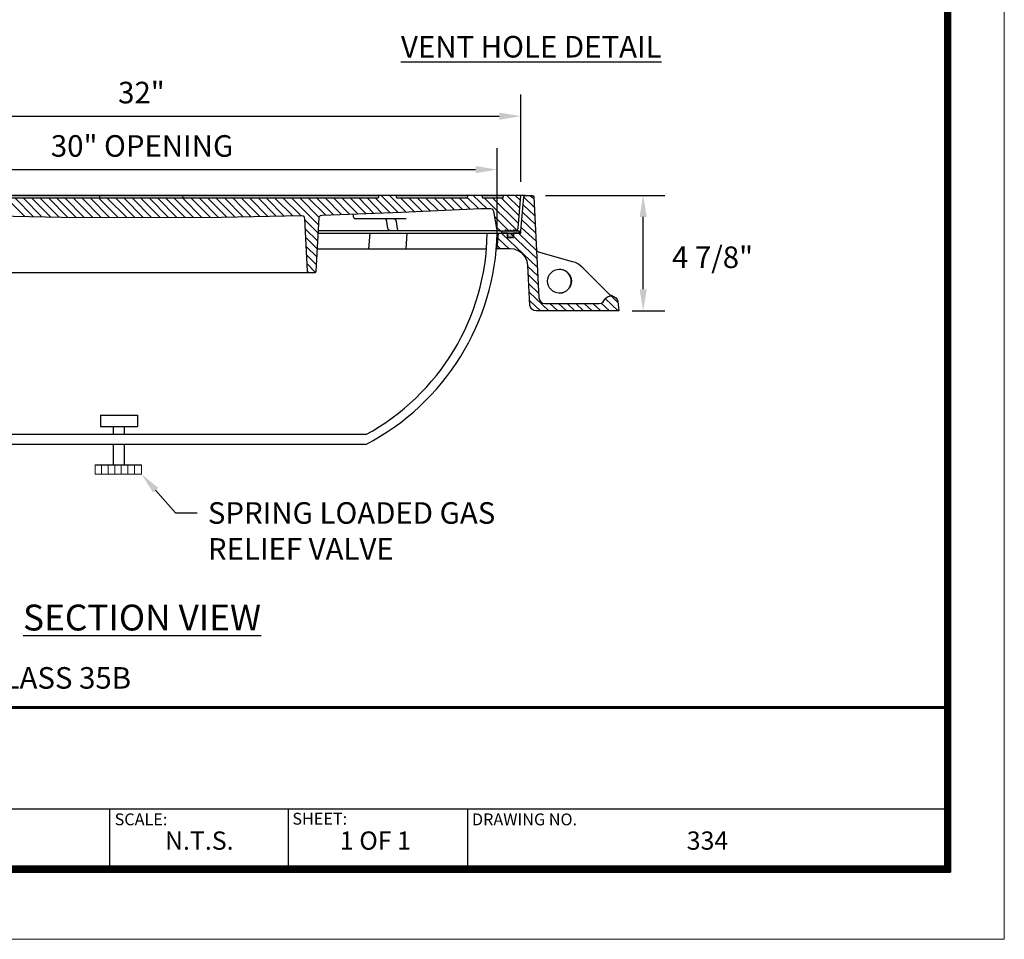
# Model space of a CAD drawing. Units: inches. Extents: x -10 to -0.9, y 12.6 to 23.6.
# Drawn here: x -6.1 to -1.5, y 12.6 to 16.9 of the extents above; entities that cross this region are included whole.
import ezdxf
from ezdxf import colors
from ezdxf.entities.mleader import LeaderData, LeaderLine
from ezdxf.math import Vec2, Vec3

# ---------------------------------------------------------------- set-up
doc = ezdxf.new("R2010")
doc.units = ezdxf.units.IN
doc.header["$MEASUREMENT"] = 0
doc.layers.add('G-NPLT', color=252, linetype='Continuous', lineweight=20, plot=False)
doc.layers.add('Text', color=7, linetype='Continuous')
doc.layers.add('Title Block', color=7, linetype='Continuous')
doc.layers.add('Vport', color=7, linetype='Continuous', plot=False)
doc.styles.add('COA', font='romans.shx')
doc.styles.add('SANSSERIF', font='sanss___.ttf')
doc.styles.add('TITLE', font='arial.ttf', dxfattribs={"oblique": 12, "height": 0.125})
doc.dimstyles.new('COA', dxfattribs={"dimtxt": 0.1, "dimasz": 0.1, "dimexe": 0.1, "dimexo": 0.0625, "dimgap": 0.05, "dimtad": 1, "dimtoh": 1, "dimdec": 1, "dimdsep": 46, "dimtxsty": 'COA', "dimcen": 0.09, "dimadec": 0, "dimazin": 2, "dimtfac": 1, "dimtdec": 1, "dimtofl": 0, "dimtmove": 0, "dimatfit": 3, "dimfxl": 1, "dimtolj": 1, "dimtzin": 0, "dimarcsym": 0})

# ---------------------------------------------------------------- blocks, each defined once
blk = doc.blocks.new('*D13')
at = {"layer": 'Defpoints', "color": 0, "transparency": 16777216}
for p in [(-3.7358, 16.4258), (-7.2548, 16.0586), (-3.7358, 16.0586)]:
    blk.add_point(p, dxfattribs=at)
at = {"layer": 'Text', "color": 0, "lineweight": -2, "transparency": 16777216}
for p, q in [((-7.2548, 16.1211), (-7.2548, 16.5258)), ((-3.7358, 16.1211), (-3.7358, 16.5258)), ((-7.1548, 16.4258), (-3.8358, 16.4258))]:
    blk.add_line(p, q, dxfattribs=at)
at = {"layer": 'Text', "color": 0, "transparency": 16777216}
for points in [[(-7.1548, 16.4425), (-7.1548, 16.4091), (-7.2548, 16.4258)], [(-3.8358, 16.4425), (-3.8358, 16.4091), (-3.7358, 16.4258)]]:
    blk.add_solid(points, dxfattribs=at)
at = {"layer": 'Text', "color": 0, "transparency": 16777216, "insert": (-5.4945, 16.5353), "char_height": 0.1, "width": 1.335002, "attachment_point": 5, "style": 'COA'}
blk.add_mtext('\\A1;32"', dxfattribs=at)
blk = doc.blocks.new('*D17')
at = {"layer": 'Defpoints', "color": 0, "transparency": 16777216}
for p in [(-3.6833, 16.0586), (-3.1685, 16.0586), (-3.2813, 15.5231)]:
    blk.add_point(p, dxfattribs=at)
at = {"layer": 'Text', "color": 0, "lineweight": -2, "transparency": 16777216}
for p, q in [((-3.6208, 16.0586), (-3.0685, 16.0586)), ((-3.1685, 15.6231), (-3.1685, 15.9586)), ((-3.2188, 15.5231), (-3.0685, 15.5231))]:
    blk.add_line(p, q, dxfattribs=at)
at = {"layer": 'Text', "color": 0, "transparency": 16777216}
for points in [[(-3.1851, 15.9586), (-3.1518, 15.9586), (-3.1685, 16.0586)], [(-3.1851, 15.6231), (-3.1518, 15.6231), (-3.1685, 15.5231)]]:
    blk.add_solid(points, dxfattribs=at)
at = {"layer": 'Text', "color": 0, "transparency": 16777216, "insert": (-2.8471, 15.7717), "char_height": 0.1, "width": 1.335002, "attachment_point": 5, "style": 'COA'}
blk.add_mtext('\\A1;4 7/8"', dxfattribs=at)
blk = doc.blocks.new('Titleblock')
at = {"color": 7, "lineweight": 0}
for p, q in [((8.5, 0), (8.5, 11.03)), ((8.5, 0), (8.5, 11.03)), ((0.5133, 0), (8.5, 0)), ((0.5133, 0), (8.5, 0))]:
    blk.add_line(p, q, dxfattribs=at)
at = {"layer": 'Title Block'}
for p, q in [((8.5, 0), (8.5, 11.03)), ((2.4766, 0.3125), (8.47, 0.3125)), ((4.3577, 0.03), (4.3577, 0.3125)), ((5.2389, 0.03), (5.2389, 0.3125)), ((6.1201, 0.3125), (6.1201, 0.03)), ((0.5133, 0), (8.5, 0))]:
    blk.add_line(p, q, dxfattribs=at)
at = {"layer": 'Title Block', "const_width": 0.03}
blk.add_lwpolyline([(0.5283, 11.015), (8.485, 11.015), (8.485, 0.015), (0.5283, 0.015)], close=True, dxfattribs=at)
at = {"layer": 'Title Block'}
for points in [[(8.5, 11.03), (0.5133, 11.03), (0.5133, 0), (8.5, 0)], [(0.5133, 11.03), (8.5, 11.03), (8.5, 0), (0.5133, 0)], [(0.5133, 11.03), (8.5, 11.03), (8.5, 0), (0.5133, 0)], [(8.5, 11.03), (0.5133, 11.03), (0.5133, 0), (8.5, 0)], [(0.5433, 11), (8.47, 11), (8.47, 0.03), (0.5433, 0.03)], [(0.5433, 11), (8.47, 11), (8.47, 0.03), (0.5433, 0.03)]]:
    blk.add_lwpolyline(points, close=True, dxfattribs=at)
at = {"layer": 'Title Block', "const_width": 0.015}
blk.add_lwpolyline([(0.5433, 0.8125), (8.47, 0.8125)], dxfattribs=at)
at = {"layer": 'Vport'}
blk.add_lwpolyline([(0, 0), (8.5, 0), (8.5, 11.03), (0, 11.03), (0, 0)], dxfattribs=at)
at = {"layer": 'Title Block', "style": 'SANSSERIF'}
for s, height, p in [('SCALE:', 0.05859, (4.3816, 0.2315)), ('SHEET:', 0.05859, (5.2572, 0.2346)), ('DRAWING NO.', 0.058594, (6.1419, 0.2312))]:
    blk.add_text(s, height=height, dxfattribs=at).set_placement(p)
at = {"layer": 'Title Block', "style": 'TITLE', "oblique": 12}
for s, p in [('N.T.S.', (4.6297, 0.1111)), ('1 OF 1', (5.4914, 0.1111))]:
    blk.add_text(s, height=0.09, dxfattribs=at).set_placement(p)
at = {"layer": 'Title Block', "insert": (7.3026, 0.2011), "char_height": 0.09, "width": 2.364876, "attachment_point": 2, "style": 'TITLE'}
blk.add_mtext('334', dxfattribs=at)
blk = doc.blocks.new('*D22')
at = {"layer": 'Defpoints', "color": 0, "transparency": 16777216}
for p in [(-3.8453, 16.1783), (-7.1376, 16.0586), (-3.8453, 15.8111)]:
    blk.add_point(p, dxfattribs=at)
at = {"layer": 'Text', "color": 0, "lineweight": -2, "transparency": 16777216}
for p, q in [((-7.1376, 16.1211), (-7.1376, 16.2783)), ((-3.8453, 15.8736), (-3.8453, 16.2783)), ((-7.0376, 16.1783), (-3.9453, 16.1783))]:
    blk.add_line(p, q, dxfattribs=at)
at = {"layer": 'Text', "color": 0, "transparency": 16777216}
for points in [[(-7.0376, 16.195), (-7.0376, 16.1616), (-7.1376, 16.1783)], [(-3.9453, 16.195), (-3.9453, 16.1616), (-3.8453, 16.1783)]]:
    blk.add_solid(points, dxfattribs=at)
at = {"layer": 'Text', "color": 0, "transparency": 16777216, "insert": (-5.4915, 16.2878), "char_height": 0.1, "width": 1.335002, "attachment_point": 5, "style": 'COA'}
blk.add_mtext('\\A1;30" OPENING', dxfattribs=at)

msp = doc.modelspace()

# ---------------------------------------------------------------- hatches: boundary and pattern name
at = {"layer": 'Text', "transparency": 33554559}
msp.add_hatch(color=256, dxfattribs=at).paths.add_polyline_path([(-3.7433, 15.8936), (-3.7583, 15.8936), (-3.7583, 15.8951), (-3.7598, 15.8966), (-3.7613, 15.8966), (-3.7613, 15.8981), (-3.7628, 15.8981), (-3.7628, 15.8966), (-3.7643, 15.8966), (-3.7643, 15.8951), (-3.7658, 15.8951), (-3.7658, 15.8936), (-3.7673, 15.8936), (-3.7673, 15.8966), (-3.7688, 15.8966), (-3.7703, 15.8981), (-3.7718, 15.8981), (-3.7718, 15.8966), (-3.7733, 15.8966), (-3.7733, 15.8951), (-3.7748, 15.8936), (-3.7793, 15.8936), (-3.7793, 15.8951), (-3.7808, 15.8951), (-3.7808, 15.8966), (-3.7823, 15.8966), (-3.7823, 15.8981), (-3.7853, 15.8981), (-3.7853, 15.8966), (-3.7868, 15.8966), (-3.7868, 15.8951), (-3.7883, 15.8951), (-3.7883, 15.8936), (-3.7928, 15.8936), (-3.7928, 15.8951), (-3.7943, 15.8951), (-3.7943, 15.8966), (-3.7958, 15.8966), (-3.7958, 15.8981), (-3.7973, 15.8981), (-3.7988, 15.8966), (-3.8003, 15.8966), (-3.8003, 15.8936), (-3.8018, 15.8936), (-3.8018, 15.8951), (-3.8033, 15.8951), (-3.8033, 15.8966), (-3.8048, 15.8966), (-3.8048, 15.8981), (-3.8063, 15.8981), (-3.8063, 15.8966), (-3.8078, 15.8966), (-3.8093, 15.8951), (-3.8093, 15.8936), (-3.8243, 15.8936), (-3.8243, 15.8831), (-3.7973, 15.8831), (-3.7973, 15.8636), (-3.7703, 15.8636), (-3.7703, 15.8831), (-3.7433, 15.8831)])

# ---------------------------------------------------------------- linework, layer by layer
at = {"layer": 'G-NPLT', "flags": 128}
msp.add_lwpolyline([(-9.9943, 23.609), (-1.4943, 23.609), (-1.4943, 12.609), (-9.9943, 12.609), (-9.9943, 23.609)], close=True, dxfattribs=at)
at = {"layer": 'Text'}
for p, q in [((-5.685, 15.039), (-5.685, 14.9865)), ((-5.685, 15.039), (-5.5131, 15.039)), ((-5.5131, 15.039), (-5.5131, 14.9865)), ((-5.685, 14.9865), (-5.5131, 14.9865)), ((-5.6252, 14.9865), (-5.6252, 14.9494)), ((-5.5748, 14.9865), (-5.5748, 14.9494)), ((-4.4541, 14.9494), (-6.5091, 14.9494)), ((-4.4541, 14.9037), (-6.5091, 14.9037)), ((-5.6252, 14.9037), (-5.6252, 14.8093)), ((-5.5748, 14.9037), (-5.5748, 14.8093)), ((-5.7093, 14.8093), (-5.4944, 14.8093))]:
    msp.add_line(p, q, dxfattribs=at)
at = {"layer": 'Text', "lineweight": 13}
for p, q in [((-5.7093, 14.8093), (-5.7093, 14.7665)), ((-5.6789, 14.8093), (-5.6789, 14.7665)), ((-5.6485, 14.8093), (-5.6485, 14.7665)), ((-5.6181, 14.8093), (-5.6181, 14.7665)), ((-5.5877, 14.8093), (-5.5877, 14.7665)), ((-5.5573, 14.8093), (-5.5573, 14.7665)), ((-5.5269, 14.8093), (-5.5269, 14.7665)), ((-5.4944, 14.8093), (-5.4944, 14.7665)), ((-5.7093, 14.7665), (-5.4944, 14.7665))]:
    msp.add_line(p, q, dxfattribs=at)
at = {"layer": 'Text', "lineweight": -3}
for points in [[(-3.7148, 16.0586), (-7.2743, 16.0586)], [(-6.5948, 16.0586), (-5.7203, 16.0586), (-5.6873, 16.0586), (-5.6903, 16.0451)], [(-6.2378, 15.9656), (-5.8658, 15.9581), (-5.4953, 15.9566), (-5.1233, 15.9581), (-4.7528, 15.9656), (-4.7453, 15.9641), (-4.7408, 15.9581), (-4.7378, 15.9521), (-4.7258, 15.7076), (-4.7228, 15.7031), (-4.7183, 15.7016), (-4.6898, 15.7016), (-4.6853, 15.7031), (-4.6838, 15.7076), (-4.6703, 15.9551), (-4.6688, 15.9611), (-4.6643, 15.9656), (-4.6568, 15.9671), (-4.2893, 15.9806), (-3.9218, 15.9971), (-3.8753, 15.9971), (-3.8693, 15.9956), (-3.8648, 15.9911), (-3.8618, 15.9851), (-3.8483, 15.9056), (-3.8453, 15.8996), (-3.8408, 15.8951), (-3.8348, 15.8936), (-3.7628, 15.8936), (-3.7553, 15.8951), (-3.7508, 15.8996), (-3.7478, 15.9071), (-3.7358, 16.0586), (-3.8183, 16.0586), (-3.8198, 16.0451), (-3.9113, 16.0451), (-3.9143, 16.0586), (-3.9833, 16.0586), (-3.9848, 16.0451), (-4.3103, 16.0451), (-4.3133, 16.0586), (-4.3943, 16.0586), (-4.3973, 16.0451), (-4.8353, 16.0451), (-6.1553, 16.0451)], [(-6.1193, 16.0451), (-6.0353, 15.9611)], [(-6.0803, 16.0451), (-5.9948, 15.9596)], [(-6.0413, 16.0451), (-5.9558, 15.9596)], [(-6.0023, 16.0451), (-5.9168, 15.9596)], [(-5.9633, 16.0451), (-5.8763, 15.9581)], [(-5.9243, 16.0451), (-5.8373, 15.9581)], [(-5.8868, 16.0451), (-5.7983, 15.9581)], [(-5.8478, 16.0451), (-5.7593, 15.9566)], [(-5.8088, 16.0451), (-5.7203, 15.9566)], [(-5.7698, 16.0451), (-5.6813, 15.9566)], [(-5.7308, 16.0451), (-5.6423, 15.9566)], [(-5.6918, 16.0451), (-5.6018, 15.9566)], [(-5.6873, 16.0586), (-5.6603, 16.0586), (-5.3288, 16.0586), (-5.3018, 16.0586), (-5.2703, 16.0586), (-4.3943, 16.0586)], [(-5.6528, 16.0451), (-5.5628, 15.9566)], [(-5.6138, 16.0451), (-5.5253, 15.9566)], [(-5.5748, 16.0451), (-5.4863, 15.9566)], [(-5.5358, 16.0451), (-5.4473, 15.9566)], [(-5.4968, 16.0451), (-5.4083, 15.9566)], [(-5.4578, 16.0451), (-5.3693, 15.9566)], [(-5.4188, 16.0451), (-5.3303, 15.9566)], [(-5.3813, 16.0451), (-5.2913, 15.9566)], [(-5.3423, 16.0451), (-5.2538, 15.9566)], [(-5.3033, 16.0451), (-5.2148, 15.9566)], [(-5.3003, 16.0451), (-5.3018, 16.0586)], [(-5.2643, 16.0451), (-5.1758, 15.9581)], [(-5.2253, 16.0451), (-5.1383, 15.9581)], [(-5.1863, 16.0451), (-5.0993, 15.9581)], [(-5.1473, 16.0451), (-5.0618, 15.9596)], [(-5.1083, 16.0451), (-5.0228, 15.9596)], [(-5.0693, 16.0451), (-4.9853, 15.9596)], [(-5.0303, 16.0451), (-4.9463, 15.9611)], [(-4.9913, 16.0451), (-4.9088, 15.9611)], [(-4.9523, 16.0451), (-4.8698, 15.9626)], [(-4.9148, 16.0451), (-4.8323, 15.9626)], [(-4.8758, 16.0451), (-4.7933, 15.9641)], [(-4.8368, 16.0451), (-4.7558, 15.9656)], [(-4.7978, 16.0451), (-4.6718, 15.9206)], [(-4.7588, 16.0451), (-4.6703, 15.9566)], [(-4.7198, 16.0451), (-4.6418, 15.9686)], [(-4.6808, 16.0451), (-4.6043, 15.9686)], [(-4.6418, 16.0451), (-4.5668, 15.9701)], [(-4.6028, 16.0451), (-4.5293, 15.9716)], [(-4.5638, 16.0451), (-4.4918, 15.9731)], [(-4.5248, 16.0451), (-4.4543, 15.9746)], [(-4.4858, 16.0451), (-4.4168, 15.9746)], [(-4.4468, 16.0451), (-4.3793, 15.9761)], [(-4.4093, 16.0451), (-4.3418, 15.9776)], [(-4.3838, 16.0586), (-4.3043, 15.9791)], [(-4.3448, 16.0586), (-4.2668, 15.9806)], [(-4.3133, 16.0586), (-4.2833, 16.0586), (-3.9833, 16.0586)], [(-4.2923, 16.0451), (-4.2293, 15.9821)], [(-4.2533, 16.0451), (-4.1918, 15.9836)], [(-4.2143, 16.0451), (-4.1543, 15.9851)], [(-4.1753, 16.0451), (-4.1168, 15.9881)], [(-4.1363, 16.0451), (-4.0808, 15.9896)], [(-4.0973, 16.0451), (-4.0433, 15.9911)], [(-4.0583, 16.0451), (-4.0058, 15.9926)], [(-4.0193, 16.0451), (-3.9698, 15.9941)], [(-3.9848, 16.0481), (-3.9323, 15.9971)], [(-3.9563, 16.0586), (-3.8933, 15.9971)], [(-3.9173, 16.0586), (-3.9128, 16.0556)], [(-3.9143, 16.0586), (-3.9098, 16.0586), (-3.8183, 16.0586)], [(-3.9038, 16.0451), (-3.7538, 15.8966)], [(-3.8648, 16.0451), (-3.7463, 15.9281)], [(-3.8258, 16.0451), (-3.7433, 15.9641)], [(-3.8198, 16.0451), (-3.8183, 16.0451)], [(-3.8003, 16.0586), (-3.7403, 15.9986)], [(-3.7613, 16.0586), (-3.7373, 16.0346)], [(-3.7223, 16.0496), (-3.6743, 16.0046)], [(-3.6923, 16.0586), (-3.6758, 16.0436)], [(-3.7283, 15.9806), (-3.6698, 15.9251)], [(-3.7253, 16.0151), (-3.6713, 15.9641)], [(-4.7378, 15.9461), (-4.6748, 15.8831)], [(-4.2668, 15.9491), (-4.4978, 15.9491), (-4.5053, 15.9506), (-4.5098, 15.9551), (-4.5113, 15.9626), (-4.5128, 15.9716)], [(-4.3373, 15.8936), (-4.3463, 15.8966), (-4.3493, 15.8996), (-4.3523, 15.9056), (-4.3568, 15.9371), (-4.3598, 15.9461), (-4.3628, 15.9476), (-4.3643, 15.9491)], [(-4.3238, 15.9491), (-4.3193, 15.9476), (-4.3163, 15.9461), (-4.3133, 15.9371), (-4.3088, 15.9056), (-4.3073, 15.8966), (-4.3058, 15.8951), (-4.3043, 15.8936)], [(-3.8573, 15.9611), (-3.7913, 15.8936)], [(-3.7313, 15.9446), (-3.6683, 15.8846)], [(-4.7363, 15.9056), (-4.6763, 15.8456)], [(-3.8348, 15.8936), (-4.3043, 15.8936), (-4.3373, 15.8936), (-4.6733, 15.8936)], [(-3.8498, 15.9131), (-3.8303, 15.8936)], [(-3.8243, 15.8831), (-3.7973, 15.8831), (-3.7973, 15.8636), (-3.7703, 15.8636), (-3.7703, 15.8831), (-3.7433, 15.8831), (-3.7703, 15.8831), (-3.7703, 15.8636), (-3.7973, 15.8636), (-3.7973, 15.8831), (-3.8243, 15.8831), (-3.8243, 15.8936), (-3.8093, 15.8936), (-3.8078, 15.8966), (-3.8063, 15.8981), (-3.8048, 15.8966), (-3.8033, 15.8951), (-3.8018, 15.8951), (-3.8018, 15.8936), (-3.8003, 15.8936), (-3.7988, 15.8966), (-3.7973, 15.8981), (-3.7958, 15.8966), (-3.7943, 15.8951), (-3.7928, 15.8936), (-3.7883, 15.8936), (-3.7883, 15.8951), (-3.7868, 15.8951), (-3.7853, 15.8966), (-3.7823, 15.8966), (-3.7808, 15.8951), (-3.7793, 15.8951), (-3.7793, 15.8936), (-3.7748, 15.8936), (-3.7733, 15.8951), (-3.7718, 15.8966), (-3.7703, 15.8981), (-3.7688, 15.8966), (-3.7673, 15.8936), (-3.7658, 15.8936), (-3.7658, 15.8951), (-3.7643, 15.8951), (-3.7628, 15.8966), (-3.7613, 15.8981), (-3.7598, 15.8966), (-3.7583, 15.8936), (-3.7433, 15.8936), (-3.7433, 15.8831)], [(-3.7343, 15.9101), (-3.6653, 15.8456)], [(-4.7333, 15.8651), (-4.6778, 15.8096)], [(-4.4363, 15.8831), (-4.4423, 15.8111)], [(-4.2638, 15.8831), (-4.2683, 15.8111)], [(-3.8408, 15.8591), (-3.7898, 15.8111)], [(-3.8228, 15.8801), (-3.6593, 15.7256)], [(-3.7823, 15.8801), (-3.6608, 15.7661)], [(-3.7433, 15.8801), (-3.6638, 15.8051)], [(-4.7318, 15.8231), (-4.6793, 15.7721)], [(-4.6778, 15.8111), (-3.8949, 15.8111)], [(-3.8491, 15.8111), (-3.8453, 15.8111)], [(-3.8438, 15.8246), (-3.8303, 15.8111)], [(-3.3113, 15.5921), (-3.3143, 15.5921), (-3.3158, 15.5936), (-3.3173, 15.5936), (-3.3203, 15.5951), (-3.4478, 15.7226), (-3.4583, 15.7316), (-3.4688, 15.7391), (-3.4823, 15.7466), (-3.4958, 15.7511), (-3.6533, 15.7946), (-3.6578, 15.7976), (-3.6608, 15.7991), (-3.6623, 15.8021), (-3.6638, 15.8051)], [(-4.7288, 15.7826), (-4.6823, 15.7361)], [(-4.7273, 15.7421), (-4.6883, 15.7016)], [(-3.7028, 15.7286), (-3.6578, 15.6866)], [(-6.2708, 15.7016), (-4.7183, 15.7016)], [(-3.6998, 15.6896), (-3.6548, 15.6461)], [(-3.6983, 15.6491), (-3.6533, 15.6056)], [(-3.6968, 15.6101), (-3.6053, 15.5231)], [(-3.6938, 15.5696), (-3.6443, 15.5231)], [(-3.3443, 15.5801), (-3.2843, 15.5231)], [(-3.3173, 15.5921), (-3.2843, 15.5606)], [(-3.6008, 15.5576), (-3.5648, 15.5231)], [(-3.5618, 15.5576), (-3.5243, 15.5231)], [(-3.5213, 15.5576), (-3.4853, 15.5231)], [(-3.4808, 15.5576), (-3.4448, 15.5231)], [(-3.4418, 15.5576), (-3.4043, 15.5231)], [(-3.4013, 15.5576), (-3.3653, 15.5231)], [(-3.3638, 15.5591), (-3.3248, 15.5231)]]:
    msp.add_lwpolyline(points, dxfattribs=at)
msp.add_lwpolyline([(-4.6748, 15.8831), (-3.7358, 15.8831), (-3.7358, 15.8936), (-3.7223, 16.0526), (-3.7193, 16.0571), (-3.7148, 16.0586), (-3.6833, 16.0586), (-3.6788, 16.0571), (-3.6758, 16.0526), (-3.6518, 15.5831), (-3.6488, 15.5741), (-3.6428, 15.5651), (-3.6353, 15.5591), (-3.6248, 15.5576), (-3.3728, 15.5576), (-3.3623, 15.5591), (-3.3533, 15.5651), (-3.3473, 15.5741, -0.712191), (-3.2858, 15.5666), (-3.2813, 15.5231), (-3.6653, 15.5231), (-3.6758, 15.5246), (-3.6848, 15.5306), (-3.6908, 15.5396), (-3.6938, 15.5486), (-3.7028, 15.7331), (-3.7058, 15.7541), (-3.7148, 15.7736), (-3.7283, 15.7886), (-3.7448, 15.8006), (-3.7643, 15.8096), (-3.7853, 15.8111), (-3.8453, 15.8111), (-3.8393, 15.8831)], format="xyb", dxfattribs=at)
msp.add_circle((-3.5563, 15.6606), 0.0553, dxfattribs=at)
at = {"layer": 'Text'}
for centre, radius, start, end in [((-4.968, 15.8952), 1.0764, 298.5131, 359.3557), ((-4.9777, 15.9081), 1.1327, 297.5294, 358.737)]:
    msp.add_arc(centre, radius, start, end, dxfattribs=at)
at = {"layer": 'Text', "lineweight": -3}
msp.add_arc((-3.5569, 15.6604), 0.0548, 269.564, 90.436, dxfattribs=at)

# ---------------------------------------------------------------- block references
at = {"layer": 'Title Block', "xscale": 0.9409083588439834, "yscale": 0.9409083588439834, "zscale": 0.9409083588439834}
msp.add_blockref('Titleblock', (-9.7414, 12.9199), dxfattribs=at)

# ---------------------------------------------------------------- texts
at = {"layer": 'Text', "width": 6.263363, "attachment_point": 8, "style": 'COA'}
for s, insert, char_height in [('{\\LVENT HOLE DETAIL}', (-3.6872, 16.6979), 0.1), ('{\\LSECTION VIEW}', (-5.4918, 14.041), 0.12), ('MATERIAL: CAST GRAY IRON ASTM A-48, CLASS 35B', (-7.1479, 13.7399), 0.1)]:
    msp.add_mtext(s, dxfattribs=dict(at, insert=insert, char_height=char_height))

# ---------------------------------------------------------------- dimensions: what is measured, and where the dimension line sits
at = {"layer": 'Text'}
for base, p1, p2, text, picture, middle in [((-3.7358, 16.4258), (-7.2548, 16.0586), (-3.7358, 16.0586), '32"', '*D13', (-5.4945, 16.4258)), ((-3.8453, 16.1783), (-7.1376, 16.0586), (-3.8453, 15.8111), '30" OPENING', '*D22', (-5.4915, 16.1783))]:
    dim = msp.add_linear_dim(base=base, p1=p1, p2=p2, text=text, dimstyle='COA', dxfattribs=at)
    dim.commit()
    dim.dimension.update_dxf_attribs({"geometry": picture, "text_midpoint": middle, "dimtype": 160})
dim = msp.add_linear_dim(base=(-3.1685, 16.0586), p1=(-3.2813, 15.5231), p2=(-3.6833, 16.0586), angle=90, text='4 7/8"', dimstyle='COA', override={"dimtmove": 2}, dxfattribs=at)
dim.commit()
dim.dimension.update_dxf_attribs({"geometry": '*D17', "text_midpoint": (-2.8471, 15.7717), "dimtype": 160})

# ---------------------------------------------------------------- leaders
ml = msp.add_multileader_mtext('Standard', dxfattribs=at)
ml.set_content('SPRING LOADED GAS \\PRELIEF VALVE', color=256, style='COA')
ml.set_leader_properties(color=256)
ml.build(insert=Vec2(0, 0))
ml.multileader.update_dxf_attribs({"dogleg_length": 0.1, "arrow_head_size": 0.1})
ctx = ml.context
ctx.base_point, ctx.char_height, ctx.arrow_head_size, ctx.landing_gap_size, ctx.plane_origin = Vec3(-5.2365, 14.5859), 0.1, 0.1, 0.05, Vec3(-2.2063, 13.2493)
notes = []
notes.append((ctx, [(0, (1, 1, 0), (-5.3365, 14.5859), (1, 0), 0.1, [(0, [(-5.4944, 14.7665)], 0, [])])]))
ctx.mtext.insert, ctx.mtext.width, ctx.mtext.flow_direction = Vec3(-5.1865, 14.6359), 2.247461, 5
for ctx, leaders in notes:
    for number, flags, end, landing, length, lines in leaders:
        leader = LeaderData()
        leader.index, (leader.has_last_leader_line, leader.has_dogleg_vector, leader.attachment_direction) = number, flags
        leader.last_leader_point, leader.dogleg_vector, leader.dogleg_length = Vec3(end), Vec3(landing), length
        for number, points, colour, breaks in lines:
            line = LeaderLine()
            line.index, line.vertices, line.color, line.breaks = number, Vec3.list(points), colors.encode_raw_color(colour), breaks
            leader.lines.append(line)
        ctx.leaders.append(leader)

doc.saveas('drawing.dxf')
